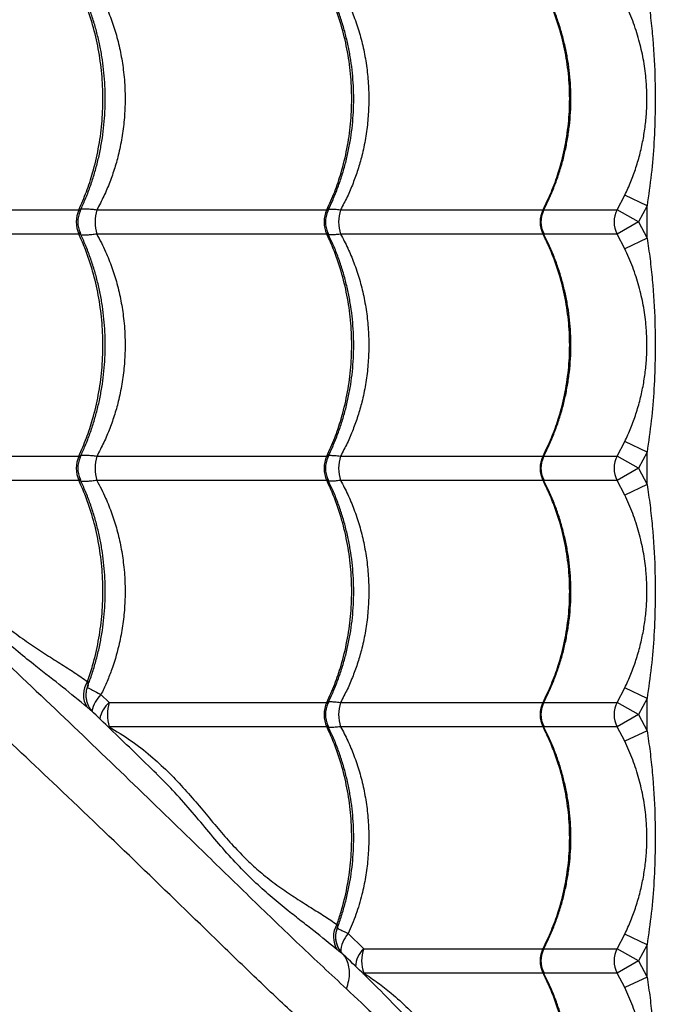
# Model space of a CAD drawing. Units: millimetres. Extents: x 2498 to 12494, y 910 to 9263.
# Drawn here: x 7095 to 7353, y 6078 to 6477 of the extents above; entities that cross this region are included whole.
import ezdxf

# ---------------------------------------------------------------- set-up
doc = ezdxf.new("R2010")
doc.units = ezdxf.units.MM
doc.header["$LTSCALE"] = 50
doc.linetypes.add('SLD-Continua', pattern=[0])

msp = doc.modelspace()

# ---------------------------------------------------------------- linework, layer by layer
at = {"color": 7, "linetype": 'SLD-Continua', "lineweight": 25}
for p, q in [((7337.87, 6400.09), (7340.96, 6406)), ((7349.98, 6401.7), (7340.96, 6406)), ((7349.98, 6401.7), (7346.55, 6395.14)), ((7349.98, 6388.58), (7349.98, 6401.7)), ((7021.51, 6400.09), (7119.12, 6400.09)), ((7126.43, 6400.09), (7219.88, 6400.09)), ((7225.47, 6400.09), (7307.7, 6400.09)), ((7308, 6400.09), (7337.87, 6400.09)), ((7346.55, 6395.14), (7337.87, 6400.09)), ((7346.55, 6395.14), (7337.87, 6390.18)), ((7346.55, 6395.14), (7349.98, 6388.58)), ((7119.12, 6390.18), (7021.51, 6390.18)), ((7219.88, 6390.18), (7126.43, 6390.18)), ((7307.7, 6390.18), (7225.47, 6390.18)), ((7337.87, 6390.18), (7307.99, 6390.18)), ((7340.96, 6384.27), (7337.87, 6390.18)), ((7349.98, 6388.58), (7340.96, 6384.27)), ((7337.87, 6300.09), (7340.96, 6306)), ((7349.98, 6301.7), (7340.96, 6306)), ((7349.98, 6301.7), (7346.55, 6295.14)), ((7349.98, 6288.58), (7349.98, 6301.7)), ((7027.97, 6300.09), (7119.12, 6300.09)), ((7126.43, 6300.09), (7219.88, 6300.09)), ((7225.47, 6300.09), (7307.7, 6300.09)), ((7308, 6300.09), (7337.87, 6300.09)), ((7346.55, 6295.14), (7337.87, 6300.09)), ((7346.55, 6295.14), (7337.87, 6290.18)), ((7346.55, 6295.14), (7349.98, 6288.58)), ((7119.12, 6290.18), (7027.97, 6290.18)), ((7219.88, 6290.18), (7126.43, 6290.18)), ((7307.7, 6290.18), (7225.47, 6290.18)), ((7337.87, 6290.18), (7307.99, 6290.18)), ((7340.96, 6284.27), (7337.87, 6290.18)), ((7349.98, 6288.58), (7340.96, 6284.27)), ((7337.87, 6200.09), (7340.96, 6206)), ((7349.98, 6201.7), (7340.96, 6206)), ((7128.09, 6203.23), (7131.45, 6200.09)), ((7349.98, 6201.7), (7346.55, 6195.14)), ((7349.98, 6188.58), (7349.98, 6201.7)), ((7131.45, 6200.09), (7219.88, 6200.09)), ((7225.47, 6200.09), (7307.7, 6200.09)), ((7308, 6200.09), (7337.87, 6200.09)), ((7346.55, 6195.14), (7337.87, 6200.09)), ((7346.55, 6195.14), (7337.87, 6190.18)), ((7346.55, 6195.14), (7349.98, 6188.58)), ((7219.88, 6190.18), (7131.45, 6190.18)), ((7307.7, 6190.18), (7225.47, 6190.18)), ((7337.87, 6190.18), (7307.99, 6190.18)), ((7340.96, 6184.27), (7337.87, 6190.18)), ((7349.98, 6188.58), (7340.96, 6184.27)), ((7150.63, 6171.11), (7150.47, 6171.27)), ((7224.23, 6108.59), (7224.2, 6108.47)), ((7228.55, 6106.2), (7234.87, 6100.09)), ((7337.87, 6100.09), (7340.96, 6106)), ((7349.98, 6101.7), (7340.96, 6106)), ((7349.98, 6101.7), (7346.55, 6095.14)), ((7349.98, 6088.58), (7349.98, 6101.7)), ((7226.4, 6097.87), (7226.4, 6097.87)), ((7234.87, 6100.09), (7307.7, 6100.09)), ((7308, 6100.09), (7337.87, 6100.09)), ((7346.55, 6095.14), (7337.87, 6100.09)), ((7346.55, 6095.14), (7337.87, 6090.18)), ((7346.55, 6095.14), (7349.98, 6088.58)), ((7234.75, 6089.77), (7234.87, 6090.18)), ((7307.7, 6090.18), (7234.87, 6090.18)), ((7337.87, 6090.18), (7307.99, 6090.18)), ((7340.96, 6084.27), (7337.87, 6090.18)), ((7349.98, 6088.58), (7340.96, 6084.27))]:
    msp.add_line(p, q, dxfattribs=at)
for centre, radius, start, end in [((7130.09, 6395.14), 12.03, 155.6663, 204.3337), ((7128.68, 6395.14), 10, 154.2999, 205.6384), ((7143.9, 6395.14), 18.16, 164.1543, 195.8457), ((7230.46, 6395.14), 11.69, 154.8914, 205.1086), ((7229.31, 6395.14), 10, 153.7162, 206.1428), ((7239.99, 6395.14), 15.35, 161.1478, 198.8522), ((7317.47, 6395.14), 10.96, 153.0932, 206.9068), ((7316.83, 6395.14), 10, 152.6478, 207.6478), ((7346.56, 6395.14), 10, 150.288, 209.712), ((7130.09, 6295.14), 12.03, 155.6663, 204.3337), ((7128.68, 6295.14), 10, 154.2999, 205.6384), ((7143.9, 6295.14), 18.16, 164.1543, 195.8457), ((7230.46, 6295.14), 11.69, 154.8914, 205.1086), ((7229.31, 6295.14), 10, 153.7162, 206.1428), ((7239.99, 6295.14), 15.35, 161.1478, 198.8522), ((7317.47, 6295.14), 10.96, 153.0932, 206.9068), ((7316.83, 6295.14), 10, 152.6478, 207.6478), ((7346.56, 6295.14), 10, 150.288, 209.712), ((7130.45, 6203.22), 9.48, 145.6987, 212.7906), ((7136.8, 6194.03), 12.67, 133.4139, 168.4047), ((7139.65, 6190.92), 12.31, 131.8021, 168.5576), ((7148.35, 6195.14), 17.61, 163.6472, 196.3528), ((7230.46, 6195.14), 11.69, 154.8914, 205.1086), ((7229.31, 6195.14), 10, 153.7162, 206.1428), ((7239.99, 6195.14), 15.35, 161.1478, 198.8522), ((7317.47, 6195.14), 10.96, 153.0932, 206.9068), ((7316.83, 6195.14), 10, 152.6478, 207.6478), ((7346.56, 6195.14), 10, 150.288, 209.712), ((7232.11, 6104.9), 9.56, 148.2298, 213.4528), ((7236.55, 6098.63), 11.02, 136.6199, 179.8938), ((7242.39, 6092.25), 10.87, 133.8211, 177.1418), ((7248.65, 6095.14), 14.65, 160.2101, 199.7899), ((7317.47, 6095.14), 10.96, 153.0932, 206.9068), ((7316.83, 6095.14), 10, 152.6478, 207.6478), ((7346.56, 6095.14), 10, 150.288, 209.712)]:
    msp.add_arc(centre, radius, start, end, dxfattribs=at)
for points, knots in [([(7119.12, 6400.09), (7120.19, 6402.52), (7122.32, 6407.36), (7125.01, 6415.65), (7127.19, 6424.84), (7128.59, 6434.93), (7129.07, 6445.14), (7128.59, 6455.35), (7127.18, 6465.43), (7125.12, 6474.18), (7122.73, 6481.59), (7120.78, 6486.55), (7119.5, 6489.36), (7119.12, 6490.18)], [0, 0, 0, 0, 0.087511, 0.175022, 0.283229, 0.391781, 0.499987, 0.608222, 0.716801, 0.825036, 0.897534, 0.970032, 1, 1, 1, 1]), ([(7119.53, 6399.47), (7120.19, 6400.87), (7121.59, 6403.85), (7123.44, 6408.59), (7125.15, 6413.61), (7126.59, 6418.75), (7127.78, 6423.96), (7128.71, 6429.23), (7129.38, 6434.54), (7129.78, 6439.87), (7129.91, 6445.18), (7129.77, 6450.47), (7129.38, 6455.72), (7128.72, 6460.95), (7127.81, 6466.16), (7126.64, 6471.32), (7125.22, 6476.41), (7123.54, 6481.41), (7121.67, 6486.23), (7120.24, 6489.3), (7119.54, 6490.8)], [0, 0, 0, 0, 0.050492, 0.107176, 0.163845, 0.220434, 0.276888, 0.333161, 0.389223, 0.44506, 0.500674, 0.555796, 0.610706, 0.665922, 0.721449, 0.777279, 0.833386, 0.889734, 0.946272, 1, 1, 1, 1]), ([(7126.43, 6490.18), (7127.66, 6487.83), (7129.94, 6483.47), (7132.6, 6476.71), (7134.69, 6470.05), (7136.29, 6463.13), (7137.23, 6456.98), (7137.8, 6450.8), (7138, 6444.62), (7137.69, 6437.42), (7136.83, 6430.21), (7135.48, 6423.39), (7133.76, 6417.08), (7131.72, 6411.25), (7129.32, 6405.54), (7127.4, 6401.91), (7126.43, 6400.09)], [0, 0, 0, 0, 0.086632, 0.160293, 0.233952, 0.309829, 0.385705, 0.430568, 0.505353, 0.580138, 0.657319, 0.734502, 0.800114, 0.865727, 0.932863, 1, 1, 1, 1]), ([(7219.88, 6400.09), (7220.98, 6402.52), (7223.18, 6407.36), (7225.96, 6415.65), (7228.2, 6424.84), (7229.65, 6434.93), (7230.15, 6445.14), (7229.65, 6455.35), (7228.2, 6465.43), (7226.07, 6474.18), (7223.6, 6481.59), (7221.59, 6486.55), (7220.27, 6489.36), (7219.88, 6490.18)], [0, 0, 0, 0, 0.087511, 0.175022, 0.283229, 0.391781, 0.499987, 0.608222, 0.716801, 0.825036, 0.897534, 0.970032, 1, 1, 1, 1]), ([(7220.21, 6399.59), (7220.86, 6400.93), (7222.27, 6403.84), (7224.15, 6408.5), (7225.91, 6413.52), (7227.4, 6418.65), (7228.64, 6423.86), (7229.6, 6429.13), (7230.29, 6434.44), (7230.71, 6439.76), (7230.85, 6445.08), (7230.71, 6450.37), (7230.31, 6455.62), (7229.64, 6460.85), (7228.71, 6466.06), (7227.51, 6471.21), (7226.05, 6476.31), (7224.32, 6481.31), (7222.4, 6486.13), (7220.93, 6489.2), (7220.21, 6490.7)], [0, 0, 0, 0, 0.048177, 0.104998, 0.161808, 0.218541, 0.27514, 0.331561, 0.387773, 0.44376, 0.499523, 0.554802, 0.609848, 0.6652, 0.720863, 0.776827, 0.833069, 0.88955, 0.946221, 1, 1, 1, 1]), ([(7225.47, 6490.18), (7226.46, 6488.3), (7228.44, 6484.52), (7230.99, 6478.39), (7233.19, 6471.88), (7234.94, 6464.94), (7236.18, 6457.79), (7236.86, 6450.56), (7237, 6443.38), (7236.6, 6436.24), (7235.66, 6429.1), (7234.26, 6422.43), (7232.53, 6416.33), (7230.55, 6410.77), (7228.23, 6405.32), (7226.39, 6401.84), (7225.47, 6400.09)], [0, 0, 0, 0, 0.069116, 0.1386356, 0.2138307, 0.2890248, 0.3664673, 0.4439093, 0.5184226, 0.5929359, 0.6696626, 0.7463899, 0.8091614, 0.8719334, 0.9359663, 1, 1, 1, 1]), ([(7307.7, 6400.09), (7308.87, 6402.52), (7311.23, 6407.36), (7314.21, 6415.65), (7316.62, 6424.84), (7318.18, 6434.93), (7318.71, 6445.14), (7318.18, 6455.35), (7316.62, 6465.43), (7314.34, 6474.18), (7311.69, 6481.59), (7309.53, 6486.55), (7308.11, 6489.36), (7307.7, 6490.18)], [0, 0, 0, 0, 0.087511, 0.175022, 0.283229, 0.391781, 0.499987, 0.608222, 0.716801, 0.825036, 0.897534, 0.970032, 1, 1, 1, 1]), ([(7307.94, 6400.05), (7308.53, 6401.17), (7309.92, 6403.86), (7311.84, 6408.3), (7313.73, 6413.31), (7315.34, 6418.43), (7316.67, 6423.64), (7317.71, 6428.9), (7318.46, 6434.21), (7318.92, 6439.53), (7319.08, 6444.84), (7318.95, 6450.13), (7318.54, 6455.38), (7317.84, 6460.61), (7316.85, 6465.81), (7315.58, 6470.97), (7314.04, 6476.06), (7312.21, 6481.07), (7310.2, 6485.82), (7308.67, 6488.83), (7307.94, 6490.26)], [0, 0, 0, 0, 0.040934, 0.098329, 0.155717, 0.21303, 0.270212, 0.327217, 0.384011, 0.440579, 0.496919, 0.552792, 0.608382, 0.664278, 0.720486, 0.776997, 0.833788, 0.890821, 0.948045, 1, 1, 1, 1]), ([(7349.98, 6488.58), (7350.4, 6485.75), (7351.24, 6480.11), (7352.44, 6468.73), (7353.24, 6455.67), (7353.37, 6440.9), (7352.87, 6427.58), (7351.82, 6414.49), (7350.59, 6405.96), (7349.98, 6401.7)], [0, 0, 0, 0, 0.098135, 0.196284, 0.39341, 0.548358, 0.703833, 0.851736, 1, 1, 1, 1]), ([(7340.96, 6406), (7341.8, 6407.84), (7343.47, 6411.52), (7345.53, 6417.24), (7347.24, 6423.11), (7348.53, 6429.06), (7349.42, 6435.06), (7349.9, 6441.13), (7349.97, 6447.31), (7349.57, 6454.09), (7348.55, 6461.36), (7346.76, 6469.11), (7344.31, 6476.79), (7342.08, 6481.78), (7340.96, 6484.27)], [0, 0, 0, 0, 0.074475, 0.148991, 0.225248, 0.301508, 0.375834, 0.450138, 0.526702, 0.603275, 0.700906, 0.798574, 0.899342, 1, 1, 1, 1]), ([(6878.86, 6411.11), (6884.43, 6406.02), (6897.09, 6394.45), (6916.56, 6376.67), (6938.91, 6356.25), (6962.53, 6334.61), (6987.33, 6311.79), (7011.76, 6289.21), (7035.8, 6266.87), (7062.06, 6242.29), (7090.45, 6215.52), (7120.89, 6186.54), (7147.42, 6161.07), (7170.28, 6138.86), (7189.6, 6120.05), (7208.81, 6101.52), (7221.5, 6089.69), (7227.84, 6083.77)], [0, 0, 0, 0, 0.0433696, 0.0985752, 0.1537759, 0.2217335, 0.289705, 0.3576804, 0.4256433, 0.4934249, 0.5836279, 0.6738385, 0.7640464, 0.8230391, 0.8820386, 0.9410251, 1, 1, 1, 1]), ([(7119.98, 6400.44), (7120.02, 6400.45), (7120.21, 6400.48), (7120.97, 6400.5), (7122.31, 6400.49), (7124.26, 6400.36), (7125.74, 6400.18), (7126.43, 6400.09)], [0, 0, 0, 0, 0.031966, 0.147996, 0.443378, 0.738768, 1, 1, 1, 1]), ([(7220.56, 6400.34), (7220.63, 6400.35), (7221.05, 6400.41), (7222.26, 6400.38), (7223.85, 6400.28), (7225.02, 6400.14), (7225.47, 6400.09)], [0, 0, 0, 0, 0.067018, 0.423779, 0.780547, 1, 1, 1, 1]), ([(7119.12, 6400.09), (7119.27, 6400.09), (7119.51, 6400.07), (7119.77, 6399.91), (7119.75, 6399.69), (7119.69, 6399.49), (7119.65, 6399.44), (7119.64, 6399.43)], [0, 0, 0, 0, 0.2641904, 0.4283615, 0.8805346, 0.9765846, 1, 1, 1, 1]), ([(7219.88, 6400.09), (7220.02, 6400.09), (7220.24, 6400.07), (7220.45, 6399.91), (7220.43, 6399.72), (7220.33, 6399.55), (7220.33, 6399.54)], [0, 0, 0, 0, 0.292672, 0.474542, 0.975463, 1, 1, 1, 1]), ([(7307.7, 6400.09), (7307.8, 6400.09), (7307.97, 6400.07), (7308.05, 6399.95), (7307.96, 6399.82), (7307.9, 6399.74)], [0, 0, 0, 0, 0.386832, 0.627214, 1, 1, 1, 1]), ([(7328.5, 5973.5), (7326.13, 5975.08), (7321.38, 5978.25), (7313.53, 5983.87), (7305.25, 5989.99), (7295.95, 5997.07), (7285.64, 6005.12), (7274.28, 6014.24), (7262.58, 6023.89), (7250.62, 6034.01), (7237.47, 6045.42), (7223.16, 6058.2), (7207.72, 6072.41), (7192.2, 6087.03), (7170.96, 6107.57), (7143.87, 6133.88), (7112.06, 6164.25), (7081.33, 6193.28), (7051.69, 6220.97), (7021.49, 6248.87), (6990.68, 6277.01), (6960.75, 6304.05), (6931.78, 6329.95), (6903.85, 6354.7), (6881.66, 6374.21), (6868.74, 6385.49), (6865.44, 6388.37)], [0, 0, 0, 0, 0.02279, 0.045606, 0.068436, 0.091242, 0.118802, 0.146385, 0.173986, 0.201588, 0.229164, 0.263498, 0.297841, 0.332191, 0.366535, 0.439015, 0.511494, 0.573698, 0.635922, 0.698145, 0.760352, 0.822542, 0.875616, 0.928697, 0.981769, 1, 1, 1, 1]), ([(7119.64, 6390.84), (7119.65, 6390.83), (7119.78, 6390.67), (7119.77, 6390.49), (7119.67, 6390.27), (7119.45, 6390.18), (7119.2, 6390.18), (7119.12, 6390.18)], [0, 0, 0, 0, 0.021534, 0.398531, 0.57149, 0.876103, 1, 1, 1, 1]), ([(7119.12, 6300.09), (7120.19, 6302.52), (7122.32, 6307.36), (7125.01, 6315.65), (7127.19, 6324.84), (7128.59, 6334.93), (7129.07, 6345.14), (7128.59, 6355.35), (7127.18, 6365.43), (7125.12, 6374.18), (7122.73, 6381.59), (7120.78, 6386.55), (7119.5, 6389.36), (7119.12, 6390.18)], [0, 0, 0, 0, 0.087511, 0.175022, 0.283229, 0.391781, 0.499987, 0.608222, 0.716801, 0.825036, 0.897534, 0.970032, 1, 1, 1, 1]), ([(7119.53, 6299.47), (7120.19, 6300.87), (7121.59, 6303.85), (7123.44, 6308.59), (7125.15, 6313.61), (7126.59, 6318.75), (7127.78, 6323.96), (7128.71, 6329.23), (7129.38, 6334.54), (7129.78, 6339.87), (7129.91, 6345.18), (7129.77, 6350.47), (7129.38, 6355.72), (7128.72, 6360.95), (7127.81, 6366.16), (7126.64, 6371.32), (7125.22, 6376.41), (7123.54, 6381.41), (7121.67, 6386.23), (7120.24, 6389.3), (7119.54, 6390.8)], [0, 0, 0, 0, 0.050492, 0.107176, 0.163845, 0.220434, 0.276888, 0.333161, 0.389223, 0.44506, 0.500674, 0.555796, 0.610706, 0.665922, 0.721449, 0.777279, 0.833386, 0.889734, 0.946272, 1, 1, 1, 1]), ([(7126.43, 6390.18), (7125.74, 6390.09), (7124.27, 6389.92), (7122.31, 6389.78), (7120.98, 6389.77), (7120.21, 6389.79), (7120.02, 6389.82), (7119.98, 6389.83)], [0, 0, 0, 0, 0.261511, 0.553735, 0.852936, 0.969091, 1, 1, 1, 1]), ([(7126.43, 6390.18), (7127.66, 6387.83), (7129.94, 6383.47), (7132.6, 6376.71), (7134.69, 6370.05), (7136.29, 6363.13), (7137.23, 6356.98), (7137.8, 6350.8), (7138, 6344.62), (7137.69, 6337.42), (7136.83, 6330.21), (7135.48, 6323.39), (7133.76, 6317.08), (7131.72, 6311.25), (7129.32, 6305.54), (7127.4, 6301.91), (7126.43, 6300.09)], [0, 0, 0, 0, 0.086632, 0.160293, 0.233952, 0.309829, 0.385705, 0.430568, 0.505353, 0.580138, 0.657319, 0.734502, 0.800114, 0.865727, 0.932863, 1, 1, 1, 1]), ([(7220.31, 6390.74), (7220.36, 6390.63), (7220.44, 6390.46), (7220.37, 6390.27), (7220.19, 6390.18), (7219.95, 6390.18), (7219.88, 6390.18)], [0, 0, 0, 0, 0.333715, 0.525313, 0.862751, 1, 1, 1, 1]), ([(7219.88, 6300.09), (7220.98, 6302.52), (7223.18, 6307.36), (7225.96, 6315.65), (7228.2, 6324.84), (7229.65, 6334.93), (7230.15, 6345.14), (7229.65, 6355.35), (7228.2, 6365.43), (7226.07, 6374.18), (7223.6, 6381.59), (7221.59, 6386.55), (7220.27, 6389.36), (7219.88, 6390.18)], [0, 0, 0, 0, 0.087511, 0.1750219, 0.2832288, 0.3917806, 0.4999875, 0.6082218, 0.7168014, 0.8250357, 0.897534, 0.9700322, 1, 1, 1, 1]), ([(7220.21, 6299.59), (7220.86, 6300.93), (7222.27, 6303.84), (7224.15, 6308.5), (7225.91, 6313.52), (7227.4, 6318.65), (7228.64, 6323.86), (7229.6, 6329.13), (7230.29, 6334.44), (7230.71, 6339.76), (7230.85, 6345.08), (7230.71, 6350.37), (7230.31, 6355.62), (7229.64, 6360.85), (7228.71, 6366.06), (7227.51, 6371.21), (7226.05, 6376.31), (7224.32, 6381.31), (7222.4, 6386.13), (7220.93, 6389.2), (7220.21, 6390.7)], [0, 0, 0, 0, 0.048177, 0.104998, 0.161808, 0.218541, 0.27514, 0.331561, 0.387773, 0.44376, 0.499523, 0.554802, 0.609848, 0.6652, 0.720863, 0.776827, 0.833069, 0.88955, 0.946221, 1, 1, 1, 1]), ([(7225.47, 6390.18), (7225.02, 6390.13), (7223.86, 6390), (7222.26, 6389.9), (7221.06, 6389.86), (7220.64, 6389.92), (7220.57, 6389.93)], [0, 0, 0, 0, 0.220058, 0.573585, 0.935582, 1, 1, 1, 1]), ([(7225.47, 6390.18), (7226.46, 6388.3), (7228.44, 6384.52), (7230.99, 6378.39), (7233.19, 6371.88), (7234.94, 6364.94), (7236.18, 6357.79), (7236.86, 6350.56), (7237, 6343.38), (7236.6, 6336.24), (7235.66, 6329.1), (7234.26, 6322.43), (7232.53, 6316.33), (7230.55, 6310.77), (7228.23, 6305.32), (7226.39, 6301.84), (7225.47, 6300.09)], [0, 0, 0, 0, 0.069116, 0.138636, 0.213831, 0.289025, 0.366467, 0.443909, 0.518423, 0.592936, 0.669663, 0.74639, 0.809161, 0.871933, 0.935966, 1, 1, 1, 1]), ([(7307.94, 6390.52), (7307.96, 6390.49), (7308.03, 6390.4), (7308.03, 6390.28), (7307.94, 6390.18), (7307.75, 6390.18), (7307.7, 6390.18)], [0, 0, 0, 0, 0.116029, 0.370225, 0.81791, 1, 1, 1, 1]), ([(7307.7, 6300.09), (7308.87, 6302.52), (7311.23, 6307.36), (7314.21, 6315.65), (7316.62, 6324.84), (7318.18, 6334.93), (7318.71, 6345.14), (7318.18, 6355.35), (7316.62, 6365.43), (7314.34, 6374.18), (7311.69, 6381.59), (7309.53, 6386.55), (7308.11, 6389.36), (7307.7, 6390.18)], [0, 0, 0, 0, 0.087511, 0.175022, 0.283229, 0.391781, 0.499987, 0.608222, 0.716801, 0.825036, 0.897534, 0.970032, 1, 1, 1, 1]), ([(7307.94, 6300.05), (7308.53, 6301.17), (7309.92, 6303.86), (7311.84, 6308.3), (7313.73, 6313.31), (7315.34, 6318.43), (7316.67, 6323.64), (7317.71, 6328.9), (7318.46, 6334.21), (7318.92, 6339.53), (7319.08, 6344.84), (7318.95, 6350.13), (7318.54, 6355.38), (7317.84, 6360.61), (7316.85, 6365.81), (7315.58, 6370.97), (7314.04, 6376.06), (7312.21, 6381.07), (7310.2, 6385.82), (7308.67, 6388.83), (7307.94, 6390.26)], [0, 0, 0, 0, 0.0409338, 0.0983287, 0.1557169, 0.2130304, 0.2702123, 0.3272167, 0.3840111, 0.4405787, 0.4969192, 0.5527923, 0.6083823, 0.664278, 0.720486, 0.7769974, 0.8337883, 0.8908208, 0.9480452, 1, 1, 1, 1]), ([(7349.98, 6388.58), (7350.4, 6385.75), (7351.24, 6380.11), (7352.44, 6368.73), (7353.24, 6355.67), (7353.37, 6340.9), (7352.87, 6327.58), (7351.82, 6314.49), (7350.59, 6305.96), (7349.98, 6301.7)], [0, 0, 0, 0, 0.098135, 0.196284, 0.39341, 0.548358, 0.703833, 0.851736, 1, 1, 1, 1]), ([(7340.96, 6306), (7341.8, 6307.84), (7343.47, 6311.52), (7345.53, 6317.24), (7347.24, 6323.11), (7348.53, 6329.06), (7349.42, 6335.06), (7349.9, 6341.13), (7349.97, 6347.31), (7349.57, 6354.09), (7348.55, 6361.36), (7346.76, 6369.11), (7344.31, 6376.79), (7342.08, 6381.78), (7340.96, 6384.27)], [0, 0, 0, 0, 0.074475, 0.148991, 0.225248, 0.301508, 0.375834, 0.450138, 0.526702, 0.603275, 0.700906, 0.798574, 0.899342, 1, 1, 1, 1]), ([(7199.12, 5844.12), (7197.54, 5846.49), (7194.37, 5851.24), (7188.75, 5859.09), (7182.62, 5867.37), (7175.55, 5876.66), (7167.5, 5886.98), (7158.38, 5898.34), (7148.73, 5910.04), (7138.61, 5922), (7127.2, 5935.15), (7114.42, 5949.45), (7100.21, 5964.9), (7085.59, 5980.42), (7065.04, 6001.66), (7038.74, 6028.75), (7008.37, 6060.56), (6979.33, 6091.29), (6951.65, 6120.93), (6923.75, 6151.13), (6895.61, 6181.94), (6868.57, 6211.87), (6842.67, 6240.84), (6817.92, 6268.77), (6798.4, 6290.97), (6787.12, 6303.89), (6784.23, 6307.21)], [0, 0, 0, 0, 0.022789, 0.045605, 0.068433, 0.091238, 0.118797, 0.146379, 0.173979, 0.201579, 0.229154, 0.263487, 0.297829, 0.332178, 0.36652, 0.438997, 0.511473, 0.573674, 0.635896, 0.698116, 0.760321, 0.822508, 0.875579, 0.928658, 0.981728, 1, 1, 1, 1]), ([(7119.98, 6300.44), (7120.02, 6300.45), (7120.21, 6300.48), (7120.97, 6300.5), (7122.31, 6300.49), (7124.26, 6300.36), (7125.74, 6300.18), (7126.43, 6300.09)], [0, 0, 0, 0, 0.031966, 0.147996, 0.443378, 0.738768, 1, 1, 1, 1]), ([(7220.56, 6300.34), (7220.63, 6300.35), (7221.05, 6300.41), (7222.26, 6300.38), (7223.85, 6300.28), (7225.02, 6300.14), (7225.47, 6300.09)], [0, 0, 0, 0, 0.067018, 0.423779, 0.780547, 1, 1, 1, 1]), ([(7119.12, 6300.09), (7119.27, 6300.09), (7119.51, 6300.07), (7119.77, 6299.91), (7119.75, 6299.69), (7119.69, 6299.49), (7119.65, 6299.44), (7119.64, 6299.43)], [0, 0, 0, 0, 0.26419, 0.428361, 0.880535, 0.976585, 1, 1, 1, 1]), ([(7219.88, 6300.09), (7220.02, 6300.09), (7220.24, 6300.07), (7220.45, 6299.91), (7220.43, 6299.72), (7220.33, 6299.55), (7220.33, 6299.54)], [0, 0, 0, 0, 0.292672, 0.474542, 0.975463, 1, 1, 1, 1]), ([(7307.7, 6300.09), (7307.8, 6300.09), (7307.97, 6300.07), (7308.05, 6299.95), (7307.96, 6299.82), (7307.9, 6299.74)], [0, 0, 0, 0, 0.3868322, 0.6272144, 1, 1, 1, 1]), ([(7027.97, 6290.18), (7030.89, 6288.31), (7036.73, 6284.57), (7044.5, 6278.26), (7051.49, 6271.71), (7057.77, 6265.07), (7063.71, 6258.31), (7069.4, 6251.54), (7075.02, 6245.08), (7080.68, 6239.11), (7086.31, 6233.73), (7092.34, 6228.73), (7098.72, 6224.18), (7105.26, 6219.86), (7111.49, 6215.94), (7117.37, 6212.24), (7120.87, 6209.79), (7122.62, 6208.56)], [0, 0, 0, 0, 0.0677007, 0.1354116, 0.1959017, 0.2565499, 0.3171912, 0.3776717, 0.4394707, 0.5015475, 0.5636479, 0.6254792, 0.7002089, 0.775106, 0.8501376, 0.9251626, 1, 1, 1, 1]), ([(7119.64, 6290.84), (7119.65, 6290.83), (7119.78, 6290.67), (7119.77, 6290.49), (7119.67, 6290.27), (7119.45, 6290.18), (7119.2, 6290.18), (7119.12, 6290.18)], [0, 0, 0, 0, 0.0215341, 0.3985307, 0.5714901, 0.8761026, 1, 1, 1, 1]), ([(7122.62, 6208.56), (7123.35, 6210.72), (7125.14, 6216.02), (7127.18, 6224.85), (7128.59, 6234.92), (7129.07, 6245.14), (7128.59, 6255.35), (7127.18, 6265.43), (7125.12, 6274.18), (7122.73, 6281.59), (7120.78, 6286.55), (7119.5, 6289.36), (7119.12, 6290.18)], [0, 0, 0, 0, 0.082673, 0.202993, 0.323696, 0.444016, 0.564366, 0.6851, 0.80545, 0.886064, 0.966678, 1, 1, 1, 1]), ([(7122.63, 6206.63), (7122.89, 6207.29), (7123.81, 6209.57), (7125.14, 6213.62), (7126.59, 6218.75), (7127.78, 6223.96), (7128.71, 6229.23), (7129.38, 6234.54), (7129.78, 6239.87), (7129.91, 6245.18), (7129.77, 6250.47), (7129.38, 6255.72), (7128.72, 6260.95), (7127.81, 6266.16), (7126.64, 6271.32), (7125.22, 6276.41), (7123.54, 6281.41), (7121.67, 6286.23), (7120.24, 6289.3), (7119.54, 6290.8)], [0, 0, 0, 0, 0.024961, 0.086849, 0.148649, 0.210301, 0.271756, 0.332981, 0.393959, 0.454695, 0.514892, 0.574858, 0.635159, 0.695799, 0.75677, 0.818044, 0.87958, 0.941325, 1, 1, 1, 1]), ([(7126.43, 6290.18), (7125.74, 6290.09), (7124.27, 6289.92), (7122.31, 6289.78), (7120.98, 6289.77), (7120.21, 6289.79), (7120.02, 6289.82), (7119.98, 6289.83)], [0, 0, 0, 0, 0.261511, 0.553735, 0.852936, 0.969091, 1, 1, 1, 1]), ([(7126.43, 6290.18), (7127.66, 6287.83), (7129.94, 6283.47), (7132.6, 6276.71), (7134.69, 6270.05), (7136.29, 6263.13), (7137.23, 6256.98), (7137.8, 6250.8), (7138, 6244.62), (7137.69, 6237.42), (7136.83, 6230.21), (7135.2, 6221.94), (7132.97, 6214.53), (7130.39, 6207.98), (7128.86, 6204.81), (7128.09, 6203.23)], [0, 0, 0, 0, 0.090119, 0.166746, 0.243371, 0.322302, 0.401232, 0.447901, 0.525697, 0.603493, 0.683781, 0.764071, 0.881013, 0.940506, 1, 1, 1, 1]), ([(7220.31, 6290.74), (7220.36, 6290.63), (7220.44, 6290.46), (7220.37, 6290.27), (7220.19, 6290.18), (7219.95, 6290.18), (7219.88, 6290.18)], [0, 0, 0, 0, 0.333715, 0.525313, 0.862751, 1, 1, 1, 1]), ([(7219.88, 6200.09), (7220.98, 6202.52), (7223.18, 6207.36), (7225.96, 6215.65), (7228.2, 6224.84), (7229.65, 6234.93), (7230.15, 6245.14), (7229.65, 6255.35), (7228.2, 6265.43), (7226.07, 6274.18), (7223.6, 6281.59), (7221.59, 6286.55), (7220.27, 6289.36), (7219.88, 6290.18)], [0, 0, 0, 0, 0.087511, 0.1750219, 0.2832288, 0.3917806, 0.4999875, 0.6082218, 0.7168014, 0.8250357, 0.897534, 0.9700322, 1, 1, 1, 1]), ([(7220.21, 6199.59), (7220.86, 6200.93), (7222.27, 6203.84), (7224.15, 6208.5), (7225.91, 6213.52), (7227.4, 6218.65), (7228.64, 6223.86), (7229.6, 6229.13), (7230.29, 6234.44), (7230.71, 6239.76), (7230.85, 6245.08), (7230.71, 6250.37), (7230.31, 6255.62), (7229.64, 6260.85), (7228.71, 6266.06), (7227.51, 6271.21), (7226.05, 6276.31), (7224.32, 6281.31), (7222.4, 6286.13), (7220.93, 6289.2), (7220.21, 6290.7)], [0, 0, 0, 0, 0.048177, 0.104998, 0.161808, 0.218541, 0.27514, 0.331561, 0.387773, 0.44376, 0.499523, 0.554802, 0.609848, 0.6652, 0.720863, 0.776827, 0.833069, 0.88955, 0.946221, 1, 1, 1, 1]), ([(7225.47, 6290.18), (7225.02, 6290.13), (7223.86, 6290), (7222.26, 6289.9), (7221.06, 6289.86), (7220.64, 6289.92), (7220.57, 6289.93)], [0, 0, 0, 0, 0.220058, 0.573585, 0.935582, 1, 1, 1, 1]), ([(7225.47, 6290.18), (7226.46, 6288.3), (7228.44, 6284.52), (7230.99, 6278.39), (7233.19, 6271.88), (7234.94, 6264.94), (7236.18, 6257.79), (7236.86, 6250.56), (7237, 6243.38), (7236.6, 6236.24), (7235.66, 6229.1), (7234.26, 6222.43), (7232.53, 6216.33), (7230.55, 6210.77), (7228.23, 6205.32), (7226.39, 6201.84), (7225.47, 6200.09)], [0, 0, 0, 0, 0.069116, 0.138636, 0.213831, 0.289025, 0.366467, 0.443909, 0.518423, 0.592936, 0.669663, 0.74639, 0.809161, 0.871933, 0.935966, 1, 1, 1, 1]), ([(7307.94, 6290.52), (7307.96, 6290.49), (7308.03, 6290.4), (7308.03, 6290.28), (7307.94, 6290.18), (7307.75, 6290.18), (7307.7, 6290.18)], [0, 0, 0, 0, 0.116029, 0.370225, 0.81791, 1, 1, 1, 1]), ([(7307.7, 6200.09), (7308.87, 6202.52), (7311.23, 6207.36), (7314.21, 6215.65), (7316.62, 6224.84), (7318.18, 6234.93), (7318.71, 6245.14), (7318.18, 6255.35), (7316.62, 6265.43), (7314.34, 6274.18), (7311.69, 6281.59), (7309.53, 6286.55), (7308.11, 6289.36), (7307.7, 6290.18)], [0, 0, 0, 0, 0.087511, 0.175022, 0.283229, 0.391781, 0.499987, 0.608222, 0.716801, 0.825036, 0.897534, 0.970032, 1, 1, 1, 1]), ([(7307.94, 6200.05), (7308.53, 6201.17), (7309.92, 6203.86), (7311.84, 6208.3), (7313.73, 6213.31), (7315.34, 6218.43), (7316.67, 6223.64), (7317.71, 6228.9), (7318.46, 6234.21), (7318.92, 6239.53), (7319.08, 6244.84), (7318.95, 6250.13), (7318.54, 6255.38), (7317.84, 6260.61), (7316.85, 6265.81), (7315.58, 6270.97), (7314.04, 6276.06), (7312.21, 6281.07), (7310.2, 6285.82), (7308.67, 6288.83), (7307.94, 6290.26)], [0, 0, 0, 0, 0.0409338, 0.0983287, 0.1557169, 0.2130304, 0.2702123, 0.3272167, 0.3840111, 0.4405787, 0.4969192, 0.5527923, 0.6083823, 0.664278, 0.720486, 0.7769974, 0.8337883, 0.8908208, 0.9480452, 1, 1, 1, 1]), ([(7349.98, 6288.58), (7350.4, 6285.75), (7351.24, 6280.11), (7352.44, 6268.73), (7353.24, 6255.67), (7353.37, 6240.9), (7352.87, 6227.58), (7351.82, 6214.49), (7350.59, 6205.96), (7349.98, 6201.7)], [0, 0, 0, 0, 0.098135, 0.196284, 0.39341, 0.548358, 0.703833, 0.851736, 1, 1, 1, 1]), ([(7340.96, 6206), (7341.8, 6207.84), (7343.47, 6211.52), (7345.53, 6217.24), (7347.24, 6223.11), (7348.53, 6229.06), (7349.42, 6235.06), (7349.9, 6241.13), (7349.97, 6247.31), (7349.57, 6254.09), (7348.55, 6261.36), (7346.76, 6269.11), (7344.31, 6276.79), (7342.08, 6281.78), (7340.96, 6284.27)], [0, 0, 0, 0, 0.074475, 0.148991, 0.225248, 0.301508, 0.375834, 0.450138, 0.526702, 0.603275, 0.700906, 0.798574, 0.899342, 1, 1, 1, 1]), ([(7122.48, 6198.09), (7119.21, 6200.81), (7112.66, 6206.26), (7103.01, 6213.67), (7094.44, 6220.57), (7087.07, 6226.93), (7079.67, 6234.13), (7072.6, 6241.81), (7065.81, 6249.7), (7059.18, 6257.44), (7052.1, 6265.22), (7047.03, 6270.54), (7044.14, 6273.11), (7043.99, 6273.24)], [0, 0, 0, 0, 0.145787, 0.292072, 0.384988, 0.477873, 0.572587, 0.667286, 0.748715, 0.830245, 0.911707, 0.995408, 1, 1, 1, 1]), ([(7122.62, 6208.56), (7122.69, 6208.22), (7122.86, 6207.42), (7122.97, 6206.84), (7122.75, 6206.6), (7122.74, 6206.59)], [0, 0, 0, 0, 0.417647, 0.972952, 1, 1, 1, 1]), ([(7125.12, 6195.88), (7125.03, 6195.97), (7124.65, 6196.32), (7124.04, 6197.07), (7123.32, 6198.17), (7122.72, 6199.47), (7122.28, 6200.94), (7122.07, 6202.54), (7122.13, 6204.19), (7122.38, 6205.58), (7122.7, 6206.36), (7122.81, 6206.62)], [0, 0, 0, 0, 0.034825, 0.136755, 0.24838, 0.371222, 0.503736, 0.641944, 0.783373, 0.926542, 1, 1, 1, 1]), ([(7122.62, 6206.14), (7122.98, 6205.95), (7123.79, 6205.52), (7125.64, 6204.53), (7127.29, 6203.65), (7128.09, 6203.23)], [0, 0, 0, 0, 0.289357, 0.656972, 1, 1, 1, 1]), ([(7220.56, 6200.34), (7220.63, 6200.35), (7221.05, 6200.41), (7222.26, 6200.38), (7223.85, 6200.28), (7225.02, 6200.14), (7225.47, 6200.09)], [0, 0, 0, 0, 0.067018, 0.423779, 0.780547, 1, 1, 1, 1]), ([(7125.11, 6195.87), (7125.01, 6195.96), (7124.77, 6196.19), (7123.89, 6196.89), (7123, 6197.65), (7122.48, 6198.09)], [0, 0, 0, 0, 0.212323, 0.545128, 1, 1, 1, 1]), ([(7219.88, 6200.09), (7220.02, 6200.09), (7220.24, 6200.07), (7220.45, 6199.91), (7220.43, 6199.72), (7220.33, 6199.55), (7220.33, 6199.54)], [0, 0, 0, 0, 0.292672, 0.474542, 0.975463, 1, 1, 1, 1]), ([(7307.7, 6200.09), (7307.8, 6200.09), (7307.97, 6200.07), (7308.05, 6199.95), (7307.96, 6199.82), (7307.9, 6199.74)], [0, 0, 0, 0, 0.386832, 0.627214, 1, 1, 1, 1]), ([(7150.66, 6171.15), (7144.79, 6176.85), (7136.32, 6185.07), (7127.74, 6193.34), (7125.11, 6195.87)], [0, 0, 0, 0, 0.693453, 1, 1, 1, 1]), ([(7131.45, 6190.18), (7134.39, 6188.38), (7140.28, 6184.79), (7148.14, 6178.63), (7155.18, 6172.17), (7161.47, 6165.6), (7167.38, 6158.87), (7172.99, 6152.09), (7178.47, 6145.58), (7183.94, 6139.56), (7189.36, 6134.14), (7195.14, 6129.16), (7201.22, 6124.69), (7207.45, 6120.5), (7213.38, 6116.76), (7218.97, 6113.31), (7222.31, 6111.06), (7223.98, 6109.94)], [0, 0, 0, 0, 0.067839, 0.135689, 0.196274, 0.257018, 0.317765, 0.378354, 0.440313, 0.502557, 0.564805, 0.626772, 0.701225, 0.775845, 0.850618, 0.925406, 1, 1, 1, 1]), ([(7220.31, 6190.74), (7220.36, 6190.63), (7220.44, 6190.46), (7220.37, 6190.27), (7220.19, 6190.18), (7219.95, 6190.18), (7219.88, 6190.18)], [0, 0, 0, 0, 0.333715, 0.525313, 0.862751, 1, 1, 1, 1]), ([(7223.98, 6109.94), (7224.56, 6111.64), (7226.2, 6116.51), (7228.19, 6124.85), (7229.65, 6134.92), (7230.15, 6145.14), (7229.65, 6155.35), (7228.2, 6165.43), (7226.07, 6174.18), (7223.6, 6181.59), (7221.59, 6186.55), (7220.27, 6189.36), (7219.88, 6190.18)], [0, 0, 0, 0, 0.066222, 0.188699, 0.311567, 0.434044, 0.556553, 0.679452, 0.801961, 0.88402, 0.96608, 1, 1, 1, 1]), ([(7224.08, 6108.45), (7224.09, 6108.47), (7224.77, 6110.13), (7225.89, 6113.53), (7227.41, 6118.65), (7228.63, 6123.86), (7229.6, 6129.13), (7230.29, 6134.44), (7230.71, 6139.76), (7230.85, 6145.08), (7230.71, 6150.37), (7230.31, 6155.62), (7229.64, 6160.85), (7228.71, 6166.06), (7227.51, 6171.21), (7226.05, 6176.31), (7224.32, 6181.31), (7222.4, 6186.13), (7220.93, 6189.2), (7220.21, 6190.7)], [0, 0, 0, 0, 0.000912, 0.064329, 0.12766, 0.190841, 0.253824, 0.316573, 0.379071, 0.441319, 0.503027, 0.564475, 0.626264, 0.6884, 0.750873, 0.813655, 0.876705, 0.939967, 1, 1, 1, 1]), ([(7225.47, 6190.18), (7225.02, 6190.13), (7223.86, 6190), (7222.26, 6189.9), (7221.06, 6189.86), (7220.64, 6189.92), (7220.57, 6189.93)], [0, 0, 0, 0, 0.2200584, 0.5735848, 0.9355822, 1, 1, 1, 1]), ([(7225.47, 6190.18), (7226.46, 6188.3), (7228.44, 6184.52), (7230.99, 6178.39), (7233.19, 6171.88), (7234.94, 6164.94), (7236.18, 6157.79), (7236.86, 6150.56), (7237, 6143.38), (7236.6, 6136.24), (7235.67, 6129.1), (7234.09, 6121.62), (7231.82, 6113.9), (7229.64, 6108.78), (7228.55, 6106.2)], [0, 0, 0, 0, 0.074643, 0.149722, 0.230931, 0.312138, 0.395774, 0.479409, 0.559881, 0.640353, 0.723216, 0.806079, 0.902554, 1, 1, 1, 1]), ([(7307.94, 6190.52), (7307.96, 6190.49), (7308.03, 6190.4), (7308.03, 6190.28), (7307.94, 6190.18), (7307.75, 6190.18), (7307.7, 6190.18)], [0, 0, 0, 0, 0.116029, 0.370225, 0.81791, 1, 1, 1, 1]), ([(7307.7, 6100.09), (7308.87, 6102.52), (7311.23, 6107.36), (7314.21, 6115.65), (7316.62, 6124.84), (7318.18, 6134.93), (7318.71, 6145.14), (7318.18, 6155.35), (7316.62, 6165.43), (7314.34, 6174.18), (7311.69, 6181.59), (7309.53, 6186.55), (7308.11, 6189.36), (7307.7, 6190.18)], [0, 0, 0, 0, 0.087511, 0.175022, 0.283229, 0.391781, 0.499987, 0.608222, 0.716801, 0.825036, 0.897534, 0.970032, 1, 1, 1, 1]), ([(7307.94, 6100.05), (7308.53, 6101.17), (7309.92, 6103.86), (7311.84, 6108.3), (7313.73, 6113.31), (7315.34, 6118.43), (7316.67, 6123.64), (7317.71, 6128.9), (7318.46, 6134.21), (7318.92, 6139.53), (7319.08, 6144.84), (7318.95, 6150.13), (7318.54, 6155.38), (7317.84, 6160.61), (7316.85, 6165.81), (7315.58, 6170.97), (7314.04, 6176.06), (7312.21, 6181.07), (7310.2, 6185.82), (7308.67, 6188.83), (7307.94, 6190.26)], [0, 0, 0, 0, 0.040934, 0.098329, 0.155717, 0.21303, 0.270212, 0.327217, 0.384011, 0.440579, 0.496919, 0.552792, 0.608382, 0.664278, 0.720486, 0.776997, 0.833788, 0.890821, 0.948045, 1, 1, 1, 1]), ([(7349.98, 6188.58), (7350.4, 6185.75), (7351.24, 6180.11), (7352.44, 6168.73), (7353.24, 6155.67), (7353.37, 6140.9), (7352.87, 6127.58), (7351.82, 6114.49), (7350.59, 6105.96), (7349.98, 6101.7)], [0, 0, 0, 0, 0.098135, 0.196284, 0.39341, 0.548358, 0.703833, 0.851736, 1, 1, 1, 1]), ([(7340.96, 6106), (7341.8, 6107.84), (7343.47, 6111.52), (7345.53, 6117.24), (7347.24, 6123.11), (7348.53, 6129.06), (7349.42, 6135.06), (7349.9, 6141.13), (7349.97, 6147.31), (7349.57, 6154.09), (7348.55, 6161.36), (7346.76, 6169.11), (7344.31, 6176.79), (7342.08, 6181.78), (7340.96, 6184.27)], [0, 0, 0, 0, 0.074475, 0.148991, 0.225248, 0.301508, 0.375834, 0.450138, 0.526702, 0.603275, 0.700906, 0.798574, 0.899342, 1, 1, 1, 1]), ([(7224.13, 6099.64), (7221.01, 6102.17), (7216.31, 6105.98), (7209.48, 6111.29), (7203.85, 6115.74), (7197.7, 6120.76), (7191.05, 6126.64), (7184.35, 6133.29), (7177.73, 6140.6), (7171.15, 6148.44), (7164.42, 6156.44), (7157.69, 6164.13), (7152.86, 6168.9), (7150.63, 6171.11)], [0, 0, 0, 0, 0.149192, 0.224049, 0.298903, 0.388995, 0.47906, 0.570775, 0.662476, 0.749841, 0.83733, 0.92474, 1, 1, 1, 1]), ([(7226.4, 6097.87), (7225.69, 6098.75), (7224.27, 6100.5), (7223.4, 6103.83), (7223.55, 6106.29), (7223.96, 6107.84), (7224.12, 6108.3), (7224.23, 6108.59)], [0, 0, 0, 0, 0.29107, 0.58214, 0.87321, 0.92032, 1, 1, 1, 1]), ([(7226.63, 6097.66), (7226.46, 6097.83), (7225.99, 6098.27), (7225.3, 6099.15), (7224.59, 6100.32), (7224.01, 6101.66), (7223.63, 6103.15), (7223.47, 6104.76), (7223.59, 6106.4), (7223.84, 6107.66), (7224.13, 6108.32), (7224.2, 6108.47)], [0, 0, 0, 0, 0.060603, 0.167535, 0.285873, 0.407604, 0.539226, 0.67629, 0.816527, 0.958522, 1, 1, 1, 1]), ([(7223.98, 6109.94), (7224.1, 6109.53), (7224.24, 6108.98), (7224.23, 6108.66), (7224.23, 6108.59)], [0, 0, 0, 0, 0.754582, 1, 1, 1, 1]), ([(7224.15, 6108.38), (7224.35, 6108.29), (7224.92, 6108.02), (7226.37, 6107.3), (7227.82, 6106.57), (7228.55, 6106.2)], [0, 0, 0, 0, 0.218896, 0.608284, 1, 1, 1, 1]), ([(7224.2, 6108.47), (7224.2, 6108.46), (7224.2, 6108.44), (7224.18, 6108.42), (7224.17, 6108.42)], [0, 0, 0, 0, 0.397833, 1, 1, 1, 1]), ([(7226.4, 6097.87), (7226.18, 6098.04), (7225.72, 6098.38), (7224.87, 6099.03), (7224.3, 6099.5), (7224.13, 6099.64)], [0, 0, 0, 0, 0.408566, 0.827271, 1, 1, 1, 1]), ([(7227.84, 6083.77), (7228.2, 6084.91), (7228.91, 6087.17), (7229.18, 6090.43), (7228.82, 6093.43), (7227.9, 6095.97), (7226.88, 6097.27), (7226.4, 6097.87)], [0, 0, 0, 0, 0.205783, 0.411567, 0.61735, 0.823133, 1, 1, 1, 1]), ([(7226.65, 6097.66), (7226.64, 6097.67), (7226.61, 6097.72), (7226.49, 6097.81), (7226.4, 6097.87), (7226.4, 6097.87)], [0, 0, 0, 0, 0.299478, 0.9991159, 1, 1, 1, 1]), ([(7253.47, 6070.87), (7250.42, 6074.04), (7244.07, 6080.64), (7235.11, 6089.59), (7229.12, 6095.27), (7226.63, 6097.63)], [0, 0, 0, 0, 0.350524, 0.730268, 1, 1, 1, 1]), ([(7307.7, 6100.09), (7307.8, 6100.09), (7307.97, 6100.07), (7308.05, 6099.95), (7307.96, 6099.82), (7307.9, 6099.74)], [0, 0, 0, 0, 0.386832, 0.627214, 1, 1, 1, 1]), ([(7234.87, 6090.18), (7236.79, 6088.9), (7240.63, 6086.34), (7246.66, 6081.59), (7252.9, 6075.95), (7259.17, 6069.37), (7264.96, 6062.56), (7270.46, 6055.48), (7275.7, 6048.39), (7280.83, 6041.61), (7285.42, 6036.05), (7290.12, 6031.09), (7294.84, 6026.55), (7299.84, 6022.12), (7304.51, 6018.19), (7308.82, 6014.6), (7311.32, 6012.34), (7312.57, 6011.21)], [0, 0, 0, 0, 0.048116, 0.096233, 0.160184, 0.224306, 0.288439, 0.352403, 0.42197, 0.491685, 0.561172, 0.614292, 0.691204, 0.768303, 0.845589, 0.922906, 1, 1, 1, 1]), ([(7307.94, 6090.52), (7307.96, 6090.49), (7308.03, 6090.4), (7308.03, 6090.28), (7307.94, 6090.18), (7307.75, 6090.18), (7307.7, 6090.18)], [0, 0, 0, 0, 0.116029, 0.370225, 0.81791, 1, 1, 1, 1]), ([(7312.57, 6011.21), (7313.02, 6012.49), (7314.59, 6016.95), (7316.61, 6024.85), (7318.18, 6034.92), (7318.71, 6045.14), (7318.18, 6055.35), (7316.62, 6065.43), (7314.34, 6074.18), (7311.69, 6081.59), (7309.53, 6086.55), (7308.11, 6089.36), (7307.7, 6090.18)], [0, 0, 0, 0, 0.050565, 0.175096, 0.300024, 0.424555, 0.549118, 0.674078, 0.79864, 0.882076, 0.965511, 1, 1, 1, 1]), ([(7312.65, 6010.57), (7313.01, 6011.49), (7314, 6014.07), (7315.33, 6018.44), (7316.67, 6023.64), (7317.71, 6028.9), (7318.46, 6034.21), (7318.92, 6039.53), (7319.08, 6044.84), (7318.95, 6050.13), (7318.54, 6055.38), (7317.84, 6060.61), (7316.85, 6065.81), (7315.58, 6070.97), (7314.04, 6076.06), (7312.21, 6081.07), (7310.2, 6085.82), (7308.67, 6088.83), (7307.94, 6090.26)], [0, 0, 0, 0, 0.036055, 0.101492, 0.166778, 0.231862, 0.296706, 0.361291, 0.425617, 0.489409, 0.552878, 0.616696, 0.68087, 0.745391, 0.810231, 0.875347, 0.940682, 1, 1, 1, 1]), ([(7349.98, 6088.58), (7350.4, 6085.75), (7351.24, 6080.11), (7352.44, 6068.73), (7353.24, 6055.67), (7353.37, 6040.9), (7352.87, 6027.58), (7351.82, 6014.49), (7350.59, 6005.96), (7349.98, 6001.7)], [0, 0, 0, 0, 0.098135, 0.196284, 0.39341, 0.548358, 0.703833, 0.851736, 1, 1, 1, 1]), ([(7227.84, 6083.77), (7231.92, 6079.97), (7240.89, 6071.6), (7254.19, 6058.25), (7267.78, 6043.97), (7279.73, 6030.84), (7290.2, 6018.99), (7299.3, 6008.46), (7308, 5998.2), (7315.74, 5988.95), (7322.62, 5980.67), (7326.54, 5975.89), (7328.5, 5973.5)], [0, 0, 0, 0, 0.103362, 0.227203, 0.351059, 0.474892, 0.568412, 0.661971, 0.755506, 0.848991, 0.92444, 1, 1, 1, 1]), ([(7340.96, 6006), (7341.8, 6007.84), (7343.47, 6011.52), (7345.53, 6017.24), (7347.24, 6023.11), (7348.53, 6029.06), (7349.42, 6035.06), (7349.9, 6041.13), (7349.97, 6047.31), (7349.57, 6054.09), (7348.55, 6061.36), (7346.76, 6069.11), (7344.31, 6076.79), (7342.08, 6081.78), (7340.96, 6084.27)], [0, 0, 0, 0, 0.074475, 0.148991, 0.225248, 0.301508, 0.375834, 0.450138, 0.526702, 0.603275, 0.700906, 0.798574, 0.899342, 1, 1, 1, 1])]:
    msp.add_open_spline(points, degree=3, knots=knots, dxfattribs=at)

doc.saveas('drawing.dxf')
